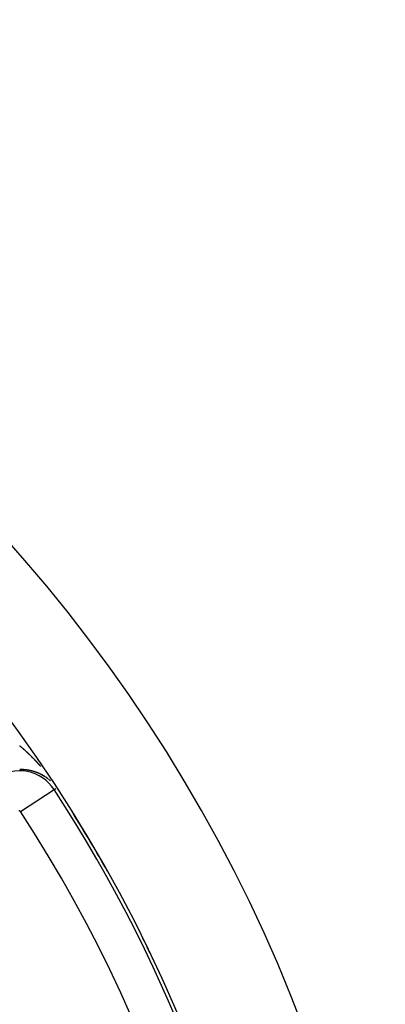
# Model space of a CAD drawing. Units: millimetres. Extents: x -280 to 470, y -298 to 298.
# Drawn here: x 452 to 469, y 44 to 88 of the extents above; entities that cross this region are included whole.
import ezdxf

# ---------------------------------------------------------------- set-up
doc = ezdxf.new("R2010")
doc.units = ezdxf.units.MM
doc.linetypes.add('DASHED', pattern=[9.652, 8.128, -1.524])
doc.layers.add('nevidi', color=4, linetype='DASHED')

msp = doc.modelspace()

# ---------------------------------------------------------------- linework, layer by layer
at = {"color": 2}
for radius, start, end in [(70, 9.04361, 170.95639), (65, 9.08136, 170.91864)]:
    msp.add_arc((399.683, 17.969), radius, start, end, dxfattribs=at)
at = {"layer": 'nevidi', "color": 7, "linetype": 'Continuous'}
for p, q in [((453.41, 54.12), (453.43, 54.11)), ((453.431, 54.11), (453.436, 54.107)), ((453.437, 54.106), (453.442, 54.104)), ((453.444, 54.103), (453.47, 54.089)), ((453.487, 54.08), (453.497, 54.075)), ((453.507, 54.069), (453.51, 54.068)), ((453.512, 54.067), (453.522, 54.062)), ((453.537, 54.054), (453.542, 54.051)), ((453.552, 54.046), (453.555, 54.044)), ((453.561, 54.041), (453.567, 54.038)), ((453.571, 54.026), (453.568, 54.027)), ((453.576, 54.033), (453.578, 54.032)), ((453.597, 54.008), (453.594, 54.01)), ((453.618, 54.011), (453.621, 54.01)), ((453.693, 53.939), (453.69, 53.941)), ((452.455, 52.476), (453.96, 53.461)), ((453.96, 53.461), (454.037, 53.511))]:
    msp.add_line(p, q, dxfattribs=at)
for points in [[(452.416, 55.423), (452.421, 55.419), (452.427, 55.414), (452.432, 55.41), (452.438, 55.405), (452.442, 55.402), (452.448, 55.397), (452.453, 55.393), (452.459, 55.388), (452.464, 55.384), (452.469, 55.379), (452.474, 55.375), (452.48, 55.37), (452.485, 55.366), (452.49, 55.362), (452.495, 55.358), (452.501, 55.353), (452.506, 55.349), (452.512, 55.344), (452.516, 55.34), (452.522, 55.335), (452.527, 55.331), (452.533, 55.326), (452.537, 55.322), (452.543, 55.317), (452.548, 55.313), (452.554, 55.308), (452.559, 55.304), (452.564, 55.299), (452.569, 55.295), (452.575, 55.29), (452.58, 55.285), (452.585, 55.28), (452.587, 55.279), (452.59, 55.276), (452.596, 55.271), (452.601, 55.267), (452.606, 55.262), (452.611, 55.258), (452.617, 55.253), (452.622, 55.249), (452.627, 55.243), (452.632, 55.239), (452.638, 55.234), (452.643, 55.23), (452.648, 55.225), (452.653, 55.22), (452.659, 55.215), (452.664, 55.211), (452.669, 55.206), (452.674, 55.201), (452.68, 55.196), (452.685, 55.192), (452.69, 55.187), (452.695, 55.182), (452.701, 55.177), (452.706, 55.173), (452.711, 55.168), (452.716, 55.163), (452.722, 55.158), (452.726, 55.154), (452.732, 55.148), (452.737, 55.144), (452.743, 55.139), (452.747, 55.134), (452.753, 55.129), (452.758, 55.125), (452.763, 55.119), (452.768, 55.115), (452.774, 55.109), (452.779, 55.105), (452.784, 55.1), (452.789, 55.095), (452.795, 55.09), (452.799, 55.085), (452.805, 55.08), (452.81, 55.075), (452.815, 55.07), (452.82, 55.065), (452.826, 55.06), (452.831, 55.056), (452.836, 55.05), (452.841, 55.046), (452.847, 55.04), (452.851, 55.035), (452.857, 55.03), (452.862, 55.025), (452.867, 55.02), (452.872, 55.015), (452.878, 55.01), (452.879, 55.009)], [(452.879, 55.009), (452.882, 55.005), (452.888, 55), (452.893, 54.995), (452.898, 54.99), (452.903, 54.985), (452.908, 54.98), (452.913, 54.975), (452.919, 54.969), (452.923, 54.965), (452.929, 54.959), (452.934, 54.955), (452.939, 54.949), (452.944, 54.944), (452.949, 54.939), (452.954, 54.934), (452.96, 54.929), (452.964, 54.924), (452.97, 54.918), (452.974, 54.914), (452.98, 54.908), (452.985, 54.903), (452.99, 54.898), (452.995, 54.893), (453, 54.887), (453.005, 54.883), (453.01, 54.877), (453.015, 54.872), (453.021, 54.866), (453.025, 54.862), (453.031, 54.856), (453.035, 54.851), (453.041, 54.845), (453.045, 54.841), (453.051, 54.835), (453.055, 54.83), (453.061, 54.825), (453.066, 54.82), (453.071, 54.814), (453.075, 54.809), (453.081, 54.804), (453.085, 54.799), (453.091, 54.793), (453.095, 54.788), (453.101, 54.783), (453.105, 54.778), (453.111, 54.772), (453.115, 54.767), (453.121, 54.761), (453.125, 54.756), (453.131, 54.751), (453.135, 54.746), (453.141, 54.74), (453.145, 54.735), (453.151, 54.729), (453.155, 54.724), (453.161, 54.719), (453.165, 54.714), (453.17, 54.708), (453.172, 54.706), (453.175, 54.703), (453.18, 54.697), (453.185, 54.692), (453.19, 54.686), (453.195, 54.682), (453.2, 54.676), (453.204, 54.671), (453.21, 54.665), (453.214, 54.66), (453.22, 54.654), (453.224, 54.649), (453.229, 54.643), (453.234, 54.638), (453.239, 54.632), (453.244, 54.627), (453.249, 54.622), (453.253, 54.617), (453.259, 54.611), (453.263, 54.606), (453.269, 54.6), (453.273, 54.595), (453.278, 54.589), (453.283, 54.584), (453.288, 54.578), (453.292, 54.573), (453.298, 54.567), (453.302, 54.562), (453.307, 54.556), (453.312, 54.551), (453.317, 54.545), (453.321, 54.54), (453.327, 54.534), (453.331, 54.529), (453.336, 54.523), (453.341, 54.518), (453.346, 54.512), (453.35, 54.507), (453.356, 54.5)], [(452.464, 54.355), (452.463, 54.355), (452.461, 54.355), (452.46, 54.355), (452.459, 54.355), (452.457, 54.355), (452.455, 54.355), (452.454, 54.355), (452.451, 54.355), (452.45, 54.355), (452.448, 54.355), (452.446, 54.355), (452.445, 54.355), (452.444, 54.355), (452.442, 54.355), (452.441, 54.355), (452.439, 54.355), (452.437, 54.355), (452.436, 54.355), (452.435, 54.355), (452.433, 54.355), (452.432, 54.355), (452.431, 54.355), (452.429, 54.355), (452.426, 54.355), (452.423, 54.355), (452.422, 54.355), (452.42, 54.355), (452.418, 54.355)], [(452.645, 54.347), (452.643, 54.347), (452.642, 54.347), (452.641, 54.347), (452.639, 54.348), (452.637, 54.348), (452.637, 54.348), (452.635, 54.348), (452.633, 54.348), (452.632, 54.348), (452.63, 54.348), (452.628, 54.348), (452.628, 54.349), (452.624, 54.349), (452.624, 54.349), (452.622, 54.349), (452.62, 54.349), (452.619, 54.349), (452.618, 54.349), (452.616, 54.349), (452.615, 54.349), (452.614, 54.35), (452.612, 54.35), (452.61, 54.35), (452.61, 54.35), (452.607, 54.35), (452.606, 54.35), (452.605, 54.35), (452.603, 54.35), (452.601, 54.35), (452.601, 54.351), (452.597, 54.351), (452.597, 54.351), (452.595, 54.351), (452.593, 54.351), (452.592, 54.351), (452.591, 54.351), (452.589, 54.351), (452.588, 54.351), (452.587, 54.351), (452.584, 54.352), (452.583, 54.352), (452.582, 54.352), (452.58, 54.352), (452.579, 54.352), (452.578, 54.352), (452.576, 54.352), (452.574, 54.352), (452.574, 54.352), (452.57, 54.352), (452.57, 54.352), (452.568, 54.352), (452.566, 54.353), (452.565, 54.353), (452.563, 54.353), (452.561, 54.353), (452.561, 54.353), (452.559, 54.353), (452.557, 54.353), (452.555, 54.353), (452.555, 54.353), (452.553, 54.353), (452.552, 54.353), (452.551, 54.353), (452.549, 54.353), (452.547, 54.353), (452.546, 54.353), (452.543, 54.354), (452.542, 54.354), (452.54, 54.354), (452.538, 54.354), (452.537, 54.354), (452.536, 54.354), (452.534, 54.354), (452.533, 54.354), (452.532, 54.354), (452.532, 54.354), (452.53, 54.354), (452.528, 54.354), (452.527, 54.354), (452.525, 54.354), (452.524, 54.354), (452.523, 54.354), (452.521, 54.354), (452.519, 54.354), (452.519, 54.354), (452.515, 54.354), (452.515, 54.355), (452.513, 54.355), (452.51, 54.355), (452.51, 54.355), (452.508, 54.355), (452.506, 54.355), (452.506, 54.355), (452.504, 54.355), (452.502, 54.355), (452.5, 54.355), (452.5, 54.355), (452.498, 54.355), (452.497, 54.355), (452.495, 54.355), (452.493, 54.355), (452.491, 54.355), (452.491, 54.355), (452.489, 54.355), (452.488, 54.355), (452.487, 54.355), (452.485, 54.355), (452.483, 54.355), (452.482, 54.355), (452.478, 54.355), (452.476, 54.355), (452.474, 54.355), (452.473, 54.355), (452.472, 54.355), (452.47, 54.355), (452.469, 54.355), (452.468, 54.355), (452.465, 54.355), (452.464, 54.355)], [(452.824, 54.323), (452.822, 54.323), (452.822, 54.323), (452.819, 54.324), (452.818, 54.324), (452.816, 54.324), (452.814, 54.325), (452.813, 54.325), (452.812, 54.325), (452.81, 54.325), (452.81, 54.325), (452.808, 54.326), (452.806, 54.326), (452.805, 54.326), (452.804, 54.326), (452.802, 54.327), (452.801, 54.327), (452.8, 54.327), (452.799, 54.327), (452.797, 54.328), (452.796, 54.328), (452.793, 54.328), (452.791, 54.329), (452.789, 54.329), (452.787, 54.329), (452.787, 54.329), (452.785, 54.33), (452.784, 54.33), (452.783, 54.33), (452.781, 54.33), (452.779, 54.331), (452.775, 54.331), (452.774, 54.331), (452.773, 54.332), (452.771, 54.332), (452.77, 54.332), (452.769, 54.332), (452.767, 54.332), (452.767, 54.332), (452.765, 54.333), (452.763, 54.333), (452.761, 54.333), (452.761, 54.333), (452.759, 54.334), (452.758, 54.334), (452.757, 54.334), (452.755, 54.334), (452.753, 54.335), (452.753, 54.335), (452.749, 54.335), (452.749, 54.335), (452.747, 54.335), (452.745, 54.336), (452.744, 54.336), (452.743, 54.336), (452.741, 54.336), (452.74, 54.336), (452.739, 54.336), (452.737, 54.337), (452.735, 54.337), (452.735, 54.337), (452.733, 54.337), (452.731, 54.337), (452.731, 54.338), (452.729, 54.338), (452.727, 54.338), (452.726, 54.338), (452.723, 54.339), (452.721, 54.339), (452.719, 54.339), (452.717, 54.339), (452.716, 54.339), (452.714, 54.34), (452.714, 54.34), (452.712, 54.34), (452.71, 54.34), (452.709, 54.34), (452.708, 54.34), (452.706, 54.341), (452.705, 54.341), (452.704, 54.341), (452.702, 54.341), (452.7, 54.341), (452.7, 54.341), (452.698, 54.342), (452.696, 54.342), (452.696, 54.342), (452.694, 54.342), (452.692, 54.342), (452.691, 54.342), (452.69, 54.343), (452.688, 54.343), (452.687, 54.343), (452.686, 54.343), (452.684, 54.343), (452.682, 54.343), (452.678, 54.344), (452.678, 54.344), (452.676, 54.344), (452.674, 54.344), (452.673, 54.344), (452.672, 54.344), (452.67, 54.345), (452.669, 54.345), (452.668, 54.345), (452.665, 54.345), (452.664, 54.345), (452.663, 54.345), (452.661, 54.346), (452.66, 54.346), (452.659, 54.346), (452.657, 54.346), (452.655, 54.346), (452.655, 54.346), (452.651, 54.346), (452.651, 54.347), (452.649, 54.347), (452.647, 54.347), (452.646, 54.347), (452.645, 54.347)], [(452.984, 54.287), (452.983, 54.288), (452.982, 54.288), (452.981, 54.288), (452.979, 54.289), (452.978, 54.289), (452.977, 54.289), (452.975, 54.29), (452.973, 54.29), (452.973, 54.29), (452.971, 54.291), (452.97, 54.291), (452.969, 54.291), (452.968, 54.292), (452.966, 54.292), (452.965, 54.292), (452.964, 54.293), (452.962, 54.293), (452.962, 54.293), (452.96, 54.294), (452.958, 54.294), (452.957, 54.294), (452.956, 54.294), (452.954, 54.295), (452.954, 54.295), (452.953, 54.295), (452.951, 54.296), (452.949, 54.296), (452.949, 54.296), (452.945, 54.297), (452.945, 54.297), (452.943, 54.298), (452.941, 54.298), (452.94, 54.298), (452.939, 54.299), (452.938, 54.299), (452.937, 54.299), (452.936, 54.3), (452.934, 54.3), (452.932, 54.3), (452.932, 54.3), (452.93, 54.301), (452.929, 54.301), (452.928, 54.301), (452.926, 54.302), (452.924, 54.302), (452.924, 54.302), (452.922, 54.303), (452.921, 54.303), (452.92, 54.303), (452.919, 54.304), (452.917, 54.304), (452.915, 54.304), (452.915, 54.304), (452.913, 54.305), (452.912, 54.305), (452.911, 54.305), (452.909, 54.306), (452.907, 54.306), (452.907, 54.306), (452.904, 54.307), (452.903, 54.307), (452.901, 54.307), (452.9, 54.308), (452.899, 54.308), (452.898, 54.308), (452.896, 54.309), (452.895, 54.309), (452.894, 54.309), (452.892, 54.31), (452.89, 54.31), (452.89, 54.31), (452.888, 54.31), (452.887, 54.311), (452.886, 54.311), (452.884, 54.311), (452.882, 54.312), (452.882, 54.312), (452.88, 54.312), (452.878, 54.312), (452.878, 54.312), (452.877, 54.313), (452.875, 54.313), (452.873, 54.313), (452.873, 54.314), (452.871, 54.314), (452.87, 54.314), (452.869, 54.314), (452.867, 54.315), (452.865, 54.315), (452.865, 54.315), (452.861, 54.316), (452.861, 54.316), (452.859, 54.316), (452.857, 54.317), (452.856, 54.317), (452.855, 54.317), (452.853, 54.317), (452.853, 54.318), (452.851, 54.318), (452.849, 54.318), (452.848, 54.319), (452.848, 54.319), (452.846, 54.319), (452.844, 54.319), (452.844, 54.319), (452.842, 54.32), (452.84, 54.32), (452.839, 54.32), (452.838, 54.32), (452.836, 54.321), (452.836, 54.321), (452.834, 54.321), (452.832, 54.322), (452.831, 54.322), (452.83, 54.322), (452.828, 54.322), (452.827, 54.322), (452.826, 54.323), (452.824, 54.323)], [(453.147, 54.237), (453.145, 54.237), (453.144, 54.238), (453.142, 54.238), (453.142, 54.238), (453.14, 54.239), (453.139, 54.239), (453.138, 54.24), (453.136, 54.24), (453.135, 54.241), (453.134, 54.241), (453.133, 54.242), (453.131, 54.242), (453.131, 54.242), (453.129, 54.243), (453.128, 54.243), (453.126, 54.244), (453.126, 54.244), (453.124, 54.245), (453.123, 54.245), (453.122, 54.245), (453.121, 54.246), (453.119, 54.246), (453.118, 54.247), (453.115, 54.248), (453.115, 54.248), (453.113, 54.248), (453.112, 54.249), (453.111, 54.249), (453.11, 54.25), (453.108, 54.25), (453.107, 54.25), (453.106, 54.251), (453.105, 54.251), (453.103, 54.252), (453.103, 54.252), (453.099, 54.253), (453.099, 54.253), (453.097, 54.254), (453.096, 54.254), (453.095, 54.255), (453.094, 54.255), (453.092, 54.255), (453.091, 54.256), (453.09, 54.256), (453.088, 54.257), (453.087, 54.257), (453.084, 54.258), (453.083, 54.258), (453.081, 54.259), (453.079, 54.259), (453.079, 54.26), (453.078, 54.26), (453.076, 54.261), (453.076, 54.261), (453.074, 54.261), (453.072, 54.262), (453.071, 54.262), (453.07, 54.262), (453.069, 54.263), (453.068, 54.263), (453.067, 54.263), (453.065, 54.264), (453.063, 54.265), (453.063, 54.265), (453.061, 54.265), (453.06, 54.266), (453.059, 54.266), (453.058, 54.266), (453.056, 54.267), (453.055, 54.267), (453.054, 54.267), (453.052, 54.268), (453.051, 54.268), (453.051, 54.268), (453.049, 54.269), (453.047, 54.27), (453.047, 54.27), (453.043, 54.271), (453.043, 54.271), (453.041, 54.271), (453.04, 54.272), (453.039, 54.272), (453.038, 54.272), (453.036, 54.273), (453.035, 54.273), (453.034, 54.273), (453.032, 54.274), (453.03, 54.274), (453.027, 54.275), (453.027, 54.275), (453.025, 54.276), (453.023, 54.277), (453.022, 54.277), (453.021, 54.277), (453.019, 54.278), (453.019, 54.278), (453.018, 54.278), (453.016, 54.279), (453.014, 54.279), (453.013, 54.28), (453.011, 54.28), (453.01, 54.28), (453.008, 54.281), (453.007, 54.281), (453.006, 54.281), (453.003, 54.282), (453.001, 54.283), (452.999, 54.283), (452.998, 54.284), (452.997, 54.284), (452.995, 54.284), (452.995, 54.285), (452.994, 54.285), (452.992, 54.285), (452.99, 54.286), (452.99, 54.286), (452.987, 54.287), (452.986, 54.287), (452.984, 54.287)], [(453.24, 54.2), (453.24, 54.201), (453.239, 54.201), (453.237, 54.202), (453.235, 54.203), (453.235, 54.203), (453.232, 54.204), (453.232, 54.204), (453.23, 54.205), (453.229, 54.205), (453.227, 54.206), (453.227, 54.206), (453.225, 54.207), (453.224, 54.207), (453.223, 54.207), (453.222, 54.208), (453.22, 54.209), (453.22, 54.209), (453.217, 54.21), (453.217, 54.21), (453.215, 54.211), (453.213, 54.212), (453.212, 54.212), (453.211, 54.212), (453.21, 54.213), (453.209, 54.213), (453.208, 54.214), (453.206, 54.214), (453.205, 54.215), (453.204, 54.215), (453.201, 54.216), (453.201, 54.216), (453.199, 54.217), (453.198, 54.218), (453.197, 54.218), (453.196, 54.218), (453.194, 54.219), (453.194, 54.219), (453.192, 54.22), (453.191, 54.22), (453.189, 54.221), (453.186, 54.222), (453.185, 54.222), (453.184, 54.223), (453.182, 54.224), (453.181, 54.224), (453.18, 54.224), (453.179, 54.225), (453.178, 54.225), (453.177, 54.226), (453.175, 54.226), (453.173, 54.227), (453.17, 54.228), (453.17, 54.228), (453.168, 54.229), (453.166, 54.23), (453.166, 54.23), (453.165, 54.23), (453.163, 54.231), (453.162, 54.231), (453.161, 54.232), (453.159, 54.232), (453.158, 54.233), (453.158, 54.233), (453.156, 54.233), (453.155, 54.234), (453.154, 54.234), (453.152, 54.235), (453.151, 54.235), (453.15, 54.236), (453.149, 54.236)], [(453.285, 54.181), (453.284, 54.182), (453.283, 54.182), (453.281, 54.183), (453.281, 54.183), (453.278, 54.185), (453.276, 54.185), (453.274, 54.186), (453.273, 54.187), (453.273, 54.187), (453.271, 54.188), (453.27, 54.188), (453.269, 54.188), (453.268, 54.189), (453.266, 54.19), (453.266, 54.19), (453.262, 54.191), (453.261, 54.192), (453.259, 54.193), (453.258, 54.193), (453.257, 54.193), (453.256, 54.194), (453.255, 54.194), (453.254, 54.195), (453.252, 54.195), (453.251, 54.196), (453.25, 54.196), (453.247, 54.198), (453.247, 54.198), (453.246, 54.198), (453.245, 54.199), (453.243, 54.2), (453.242, 54.2)], [(453.345, 54.154), (453.344, 54.154), (453.342, 54.155), (453.341, 54.156), (453.34, 54.156), (453.337, 54.157), (453.337, 54.157), (453.336, 54.158), (453.334, 54.159), (453.333, 54.159), (453.332, 54.16), (453.331, 54.16), (453.33, 54.161), (453.329, 54.161), (453.327, 54.162), (453.326, 54.163), (453.326, 54.163), (453.323, 54.164), (453.323, 54.164), (453.321, 54.165), (453.319, 54.166), (453.318, 54.166), (453.318, 54.167), (453.316, 54.167), (453.315, 54.168), (453.314, 54.168), (453.313, 54.169), (453.311, 54.17), (453.311, 54.17), (453.308, 54.171), (453.306, 54.172), (453.304, 54.173), (453.303, 54.173), (453.303, 54.173), (453.301, 54.174), (453.3, 54.174), (453.299, 54.175), (453.298, 54.176), (453.296, 54.176), (453.296, 54.177), (453.293, 54.178), (453.291, 54.179), (453.289, 54.179), (453.288, 54.18)], [(453.384, 54.134), (453.381, 54.135), (453.381, 54.136), (453.379, 54.136), (453.378, 54.137), (453.377, 54.138), (453.376, 54.138), (453.375, 54.139), (453.374, 54.139), (453.373, 54.14), (453.371, 54.14), (453.37, 54.141), (453.37, 54.141), (453.367, 54.143), (453.367, 54.143), (453.365, 54.144), (453.363, 54.145), (453.362, 54.145), (453.362, 54.145), (453.36, 54.146), (453.359, 54.146), (453.358, 54.147), (453.357, 54.148), (453.355, 54.149), (453.355, 54.149), (453.352, 54.15), (453.352, 54.15), (453.35, 54.151), (453.349, 54.152)], [(453.391, 54.131), (453.389, 54.132), (453.389, 54.132), (453.387, 54.132), (453.386, 54.133)], [(453.399, 54.127), (453.396, 54.128), (453.395, 54.128), (453.394, 54.129), (453.392, 54.13)], [(453.403, 54.124), (453.402, 54.125), (453.4, 54.126)], [(453.48, 54.082), (453.48, 54.082), (453.478, 54.083), (453.477, 54.084), (453.476, 54.084), (453.475, 54.085), (453.474, 54.085), (453.473, 54.086), (453.472, 54.086), (453.471, 54.087), (453.469, 54.088), (453.469, 54.088), (453.468, 54.089), (453.466, 54.09), (453.466, 54.09), (453.466, 54.09), (453.464, 54.091), (453.463, 54.092), (453.462, 54.092), (453.461, 54.092), (453.46, 54.093), (453.459, 54.094), (453.458, 54.094), (453.457, 54.095), (453.455, 54.096), (453.455, 54.096), (453.454, 54.097), (453.452, 54.097), (453.452, 54.098), (453.451, 54.099), (453.449, 54.099), (453.448, 54.1), (453.447, 54.1), (453.446, 54.101), (453.445, 54.101), (453.444, 54.102), (453.443, 54.103), (453.441, 54.104), (453.438, 54.105), (453.438, 54.105), (453.437, 54.106), (453.435, 54.107), (453.434, 54.108), (453.433, 54.108), (453.432, 54.109), (453.431, 54.109), (453.43, 54.11), (453.429, 54.111), (453.427, 54.111), (453.424, 54.113), (453.424, 54.113), (453.422, 54.114), (453.421, 54.115), (453.42, 54.115), (453.419, 54.116), (453.418, 54.117), (453.417, 54.117), (453.416, 54.117), (453.415, 54.118), (453.413, 54.119), (453.41, 54.121), (453.41, 54.121), (453.408, 54.122), (453.407, 54.122)], [(453.513, 54.062), (453.512, 54.063), (453.51, 54.064), (453.51, 54.064), (453.509, 54.065), (453.508, 54.065), (453.507, 54.066), (453.506, 54.067), (453.504, 54.067), (453.504, 54.068), (453.503, 54.068), (453.501, 54.069), (453.501, 54.069), (453.5, 54.07), (453.498, 54.071), (453.497, 54.072), (453.497, 54.072), (453.495, 54.073), (453.494, 54.073), (453.494, 54.074), (453.492, 54.075), (453.491, 54.076), (453.49, 54.076), (453.489, 54.076), (453.487, 54.077), (453.487, 54.078), (453.486, 54.078), (453.484, 54.079), (453.483, 54.08), (453.483, 54.08), (453.481, 54.081)], [(453.521, 54.057), (453.519, 54.058), (453.518, 54.059), (453.517, 54.06), (453.516, 54.06), (453.515, 54.061), (453.514, 54.061)], [(453.536, 54.048), (453.535, 54.049), (453.534, 54.049), (453.533, 54.05), (453.531, 54.051), (453.531, 54.051), (453.53, 54.052), (453.528, 54.053), (453.528, 54.053), (453.527, 54.054), (453.525, 54.055), (453.524, 54.055), (453.524, 54.056), (453.522, 54.056), (453.521, 54.057)], [(453.544, 54.043), (453.543, 54.043), (453.542, 54.044), (453.541, 54.044), (453.54, 54.045), (453.539, 54.046), (453.538, 54.047)], [(453.564, 54.03), (453.562, 54.031), (453.562, 54.032), (453.561, 54.032), (453.559, 54.033), (453.558, 54.034), (453.558, 54.034), (453.555, 54.036), (453.553, 54.037), (453.552, 54.038), (453.551, 54.039), (453.551, 54.039), (453.549, 54.04), (453.548, 54.04), (453.548, 54.041), (453.546, 54.042)], [(453.591, 54.013), (453.59, 54.013), (453.589, 54.014), (453.588, 54.014), (453.587, 54.015), (453.586, 54.016), (453.584, 54.017), (453.584, 54.017), (453.581, 54.019), (453.581, 54.019), (453.58, 54.02), (453.578, 54.021), (453.577, 54.021), (453.577, 54.022), (453.575, 54.023), (453.575, 54.023), (453.574, 54.024)], [(453.616, 53.995), (453.614, 53.996), (453.614, 53.997), (453.613, 53.997), (453.612, 53.998), (453.61, 53.999), (453.61, 53.999), (453.608, 54.001), (453.607, 54.001), (453.606, 54.002), (453.604, 54.003), (453.604, 54.004), (453.603, 54.004), (453.602, 54.005), (453.601, 54.006), (453.6, 54.006), (453.599, 54.007)], [(453.637, 53.98), (453.636, 53.981), (453.633, 53.983), (453.633, 53.983), (453.632, 53.984), (453.63, 53.985), (453.629, 53.986), (453.629, 53.986), (453.627, 53.987), (453.627, 53.988), (453.626, 53.988), (453.624, 53.989), (453.623, 53.99), (453.62, 53.992)], [(453.647, 53.973), (453.646, 53.974), (453.646, 53.974), (453.644, 53.975), (453.643, 53.976), (453.642, 53.977), (453.641, 53.977), (453.64, 53.978), (453.64, 53.978)], [(453.658, 53.965), (453.657, 53.966), (453.655, 53.967), (453.655, 53.967), (453.654, 53.968), (453.653, 53.969), (453.652, 53.969), (453.651, 53.97), (453.65, 53.971), (453.649, 53.972)], [(453.68, 53.949), (453.679, 53.95), (453.678, 53.951), (453.678, 53.951), (453.676, 53.952), (453.675, 53.953), (453.674, 53.953), (453.674, 53.954), (453.674, 53.954), (453.672, 53.955), (453.671, 53.955), (453.671, 53.956), (453.669, 53.957), (453.668, 53.958), (453.668, 53.958), (453.667, 53.959), (453.665, 53.96), (453.665, 53.96), (453.664, 53.961), (453.662, 53.962), (453.661, 53.963), (453.661, 53.963), (453.66, 53.964), (453.659, 53.965)], [(453.687, 53.943), (453.686, 53.944), (453.686, 53.944), (453.685, 53.945), (453.684, 53.946), (453.683, 53.946), (453.682, 53.947), (453.68, 53.948)], [(453.705, 53.93), (453.702, 53.932), (453.702, 53.932), (453.701, 53.933), (453.7, 53.934), (453.699, 53.935), (453.698, 53.935), (453.697, 53.936), (453.696, 53.936)], [(453.717, 53.92), (453.717, 53.92), (453.715, 53.922), (453.715, 53.922), (453.713, 53.923), (453.712, 53.924), (453.711, 53.925), (453.711, 53.925), (453.709, 53.926), (453.709, 53.927)], [(453.732, 53.908), (453.731, 53.909), (453.729, 53.91), (453.727, 53.912), (453.727, 53.913), (453.725, 53.914), (453.724, 53.915), (453.723, 53.915), (453.723, 53.916), (453.721, 53.917), (453.721, 53.917)], [(453.747, 53.896), (453.745, 53.897), (453.745, 53.898), (453.744, 53.898), (453.743, 53.9), (453.742, 53.901), (453.741, 53.901), (453.74, 53.902), (453.739, 53.903), (453.739, 53.903), (453.737, 53.904), (453.736, 53.905), (453.735, 53.905), (453.735, 53.906), (453.733, 53.907), (453.733, 53.907)], [(453.763, 53.883), (453.763, 53.883), (453.761, 53.884), (453.76, 53.885), (453.76, 53.886), (453.759, 53.886), (453.757, 53.887), (453.757, 53.888), (453.756, 53.889), (453.755, 53.89), (453.754, 53.891), (453.753, 53.891), (453.752, 53.892), (453.751, 53.893)], [(453.774, 53.873), (453.773, 53.874), (453.772, 53.875), (453.772, 53.876), (453.769, 53.878)], [(453.781, 53.868), (453.78, 53.869), (453.778, 53.87), (453.777, 53.87), (453.777, 53.871), (453.776, 53.872), (453.775, 53.873)], [(453.796, 53.854), (453.795, 53.855), (453.793, 53.857), (453.793, 53.857), (453.791, 53.859), (453.79, 53.86), (453.789, 53.86), (453.789, 53.861), (453.787, 53.862), (453.787, 53.862)], [(453.8, 53.851), (453.799, 53.852), (453.799, 53.852)], [(453.807, 53.845), (453.805, 53.846), (453.804, 53.847)]]:
    msp.add_lwpolyline(points, dxfattribs=at)
for centre, radius, start, end in [((452.411, 52.448), 1.851, 33.1808, 125), ((399.683, 17.969), 64.851, 7.41527, 33.18078), ((452.411, 52.448), 0.0522, 33.1808, 125), ((399.683, 17.969), 63.052, 326.81922, 33.18078), ((399.683, 17.969), 64.997, 29.31301, 32.03882), ((399.683, 17.969), 64.998, 31.5251, 31.82871), ((399.683, 17.969), 53.448, 327.1424, 32.8576), ((399.683, 17.969), 64.997, 25.40584, 26.32091), ((399.683, 17.969), 64.998, 26.25394, 26.28468)]:
    msp.add_arc(centre, radius, start, end, dxfattribs=at)

doc.saveas('drawing.dxf')
